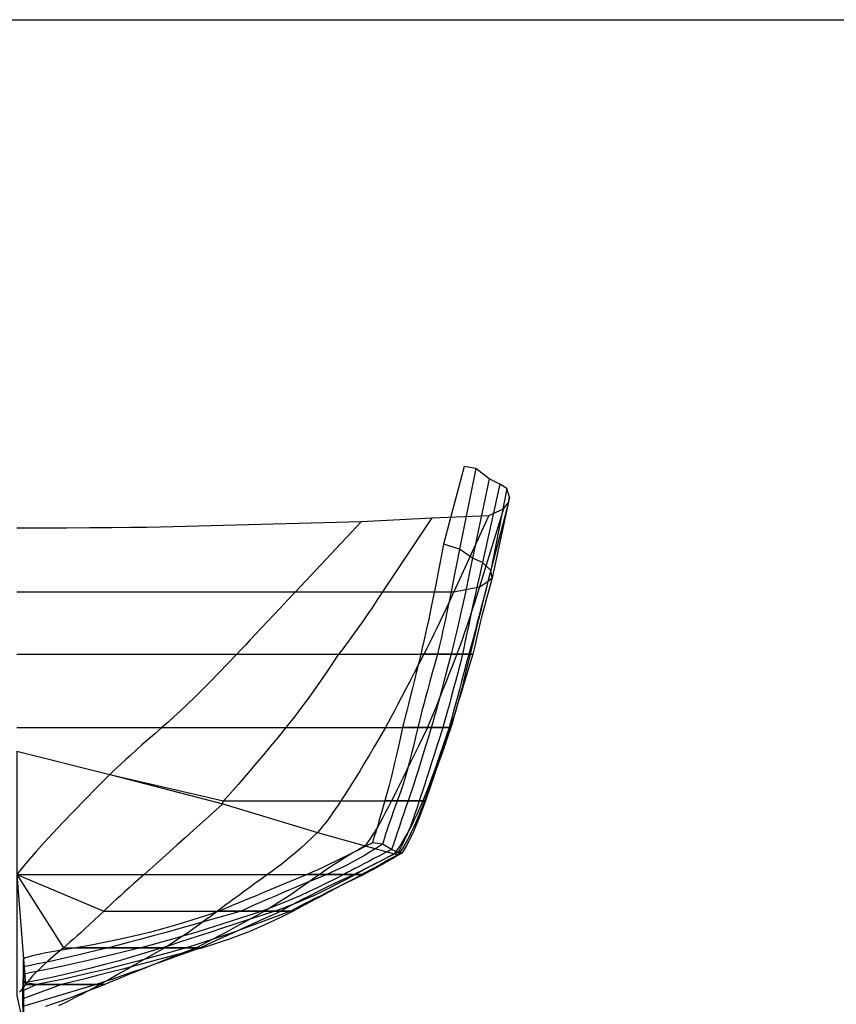
# Model space of a CAD drawing. Extents: x -3813 to 119, y -1774 to 195.
# Drawn here: x -3394 to -2838, y -476 to 195 of the extents above; entities that cross this region are included whole.
import ezdxf

# ---------------------------------------------------------------- set-up
doc = ezdxf.new("R2010")
doc.units = 0
doc.header["$MEASUREMENT"] = 0
doc.layers.get('0').update_dxf_attribs({"linetype": 'CONTINUOUS'})
doc.layers.add('1', color=7, linetype='CONTINUOUS')

msp = doc.modelspace()

# ---------------------------------------------------------------- linework, layer by layer
at = {"color": 6, "linetype": 'CONTINUOUS', "ltscale": 2, "flags": 128}
msp.add_lwpolyline([(-3812.748853, 194.993177), (119.151978, 194.993177), (119.151978, -1774.164351), (-3812.748853, -1774.164351), (-3812.748853, 194.993177)], dxfattribs=at)
at = {"layer": '1', "color": 6, "linetype": 'CONTINUOUS', "ltscale": 0.75, "flags": 128}
for points in [[(-3396.4715, -151.320827), (-3379.2615, -151.300827), (-3362.4815, -151.260827), (-3346.5315, -151.190827), (-3331.8115, -151.090827), (-3318.6915, -150.960827), (-3307.4815, -150.820827), (-3298.4615, -150.650827), (-3161.4715, -146.960827), (-3113.4715, -144.460827), (-3074.4715, -142.960827), (-3064.4715, -138.460827), (-3061.1715, -133.960827), (-3060.3715, -130.460827), (-3062.3215, -124.460827), (-3066.9715, -121.460827), (-3074.3215, -117.960827), (-3083.4715, -110.960827), (-3091.2915, -109.460827)], [(-3091.2915, -109.460827), (-3105.4715, -162.460827), (-3107.3115, -172.210827), (-3109.0915, -181.460827), (-3110.8015, -190.210827), (-3112.4515, -198.460827), (-3114.0315, -206.210827), (-3115.5515, -213.460827), (-3117.0015, -220.210827), (-3118.3915, -226.460827), (-3119.7115, -232.210827), (-3120.9715, -237.460827), (-3122.5615, -243.960827), (-3124.0815, -250.130827), (-3125.5215, -255.960827), (-3126.8915, -261.460827), (-3128.1815, -266.630827), (-3129.3915, -271.460827), (-3130.5215, -275.960827), (-3131.5815, -280.130827), (-3132.5615, -283.960827), (-3133.4715, -287.460827), (-3134.8815, -293.960827), (-3136.2515, -300.130827), (-3137.5615, -305.960827), (-3138.8315, -311.460827), (-3140.0615, -316.630827), (-3141.2315, -321.460827), (-3142.3615, -325.960827), (-3143.4515, -330.130827), (-3144.4815, -333.960827), (-3145.4715, -337.460827), (-3146.5515, -341.170827), (-3147.5715, -344.680827), (-3148.5515, -348.010827), (-3149.4715, -351.140827), (-3150.3515, -354.090827), (-3151.1715, -356.840827), (-3151.9515, -359.410827), (-3152.6715, -361.780827), (-3153.3515, -363.970827), (-3153.9715, -365.960827), (-3159.3715, -368.760827), (-3164.5615, -371.410827), (-3169.5315, -373.920827), (-3174.3015, -376.280827), (-3178.8615, -378.500827), (-3183.2015, -380.580827), (-3187.3315, -382.520827), (-3191.2615, -384.310827), (-3194.9715, -385.960827), (-3198.4715, -387.460827), (-3206.1815, -390.710827), (-3213.5115, -393.790827), (-3220.4615, -396.710827), (-3227.0215, -399.460827), (-3233.2115, -402.040827), (-3239.0215, -404.460827), (-3244.4615, -406.710827), (-3249.5115, -408.790827), (-3254.1815, -410.710827), (-3258.4715, -412.460827), (-3267.7315, -415.710827), (-3277.1015, -418.790827), (-3286.5815, -421.710827), (-3296.1615, -424.460827), (-3305.8615, -427.040827), (-3315.6615, -429.460827), (-3325.5815, -431.710827), (-3335.6015, -433.790827), (-3345.7315, -435.710827), (-3355.9715, -437.460827), (-3361.8915, -438.440827), (-3367.2915, -439.360827), (-3372.1715, -440.240827), (-3376.5315, -441.060827), (-3380.3815, -441.840827), (-3383.7015, -442.560827), (-3386.5115, -443.240827), (-3388.8015, -443.860827), (-3390.5715, -444.440827), (-3391.8215, -444.960827)], [(-3083.4715, -110.960827), (-3094.4715, -165.960827), (-3096.3415, -175.260827), (-3098.1215, -184.070827), (-3099.8215, -192.420827), (-3101.4515, -200.280827), (-3102.9915, -207.670827), (-3104.4515, -214.580827), (-3105.8215, -221.020827), (-3107.1215, -226.970827), (-3108.3415, -232.460827), (-3109.4715, -237.460827), (-3111.3415, -243.960827), (-3113.1015, -250.130827), (-3114.7415, -255.960827), (-3116.2615, -261.460827), (-3117.6715, -266.630827), (-3118.9615, -271.460827), (-3120.1415, -275.960827), (-3121.2015, -280.130827), (-3122.1415, -283.960827), (-3122.9715, -287.460827), (-3124.5015, -293.960827), (-3126.0015, -300.130827), (-3127.4715, -305.960827), (-3128.9115, -311.460827), (-3130.3215, -316.630827), (-3131.7115, -321.460827), (-3133.0715, -325.960827), (-3134.4015, -330.130827), (-3135.7015, -333.960827), (-3136.9715, -337.460827), (-3138.4115, -341.300827), (-3139.7515, -344.930827), (-3140.9915, -348.380827), (-3142.1315, -351.620827), (-3143.1815, -354.670827), (-3144.1315, -357.520827), (-3144.9915, -360.180827), (-3145.7515, -362.630827), (-3146.4115, -364.900827), (-3146.9715, -366.960827), (-3151.2315, -369.630827), (-3155.4015, -372.150827), (-3159.4515, -374.550827), (-3163.4115, -376.800827), (-3167.2615, -378.920827), (-3171.0115, -380.900827), (-3174.6515, -382.750827), (-3178.2015, -384.450827), (-3181.6315, -386.030827), (-3184.9715, -387.460827), (-3192.7615, -390.710827), (-3200.1315, -393.790827), (-3207.0615, -396.710827), (-3213.5615, -399.460827), (-3219.6215, -402.040827), (-3225.2615, -404.460827), (-3230.4615, -406.710827), (-3235.2315, -408.790827), (-3239.5615, -410.710827), (-3243.4715, -412.460827), (-3254.6215, -415.710827), (-3265.3015, -418.790827), (-3275.5115, -421.710827), (-3285.2615, -424.460827), (-3294.5415, -427.040827), (-3303.3615, -429.460827), (-3311.7115, -431.710827), (-3319.6015, -433.790827), (-3327.0215, -435.710827), (-3333.9715, -437.460827), (-3340.8415, -439.150827), (-3347.4715, -440.750827), (-3353.8615, -442.270827), (-3360.0015, -443.700827), (-3365.9115, -445.040827), (-3371.5715, -446.300827), (-3377.0015, -447.470827), (-3382.1815, -448.550827), (-3387.1215, -449.550827), (-3391.8215, -450.460827)], [(-3074.3215, -117.960827), (-3085.8215, -171.960827), (-3087.5515, -180.480827), (-3089.2215, -188.550827), (-3090.8215, -196.200827), (-3092.3615, -203.400827), (-3093.8415, -210.170827), (-3095.2615, -216.500827), (-3096.6215, -222.400827), (-3097.9215, -227.850827), (-3099.1515, -232.880827), (-3100.3215, -237.460827), (-3102.0215, -243.960827), (-3103.6515, -250.130827), (-3105.1915, -255.960827), (-3106.6615, -261.460827), (-3108.0515, -266.630827), (-3109.3615, -271.460827), (-3110.5915, -275.960827), (-3111.7515, -280.130827), (-3112.8215, -283.960827), (-3113.8215, -287.460827), (-3115.7915, -293.960827), (-3117.6815, -300.130827), (-3119.4815, -305.960827), (-3121.1915, -311.460827), (-3122.8215, -316.630827), (-3124.3515, -321.460827), (-3125.8015, -325.960827), (-3127.1615, -330.130827), (-3128.4315, -333.960827), (-3129.6215, -337.460827), (-3131.0915, -341.750827), (-3132.4815, -345.820827), (-3133.7915, -349.670827), (-3135.0315, -353.300827), (-3136.1915, -356.710827), (-3137.2715, -359.900827), (-3138.2715, -362.870827), (-3139.2015, -365.620827), (-3140.0515, -368.150827), (-3140.8215, -370.460827), (-3145.0715, -372.670827), (-3149.0915, -374.770827), (-3152.8915, -376.750827), (-3156.4715, -378.620827), (-3159.8315, -380.380827), (-3162.9715, -382.020827), (-3165.8915, -383.550827), (-3168.5915, -384.970827), (-3171.0715, -386.270827), (-3173.3215, -387.460827), (-3179.5615, -390.710827), (-3185.6515, -393.790827), (-3191.6115, -396.710827), (-3197.4215, -399.460827), (-3203.0915, -402.040827), (-3208.6215, -404.460827), (-3214.0115, -406.710827), (-3219.2515, -408.790827), (-3224.3615, -410.710827), (-3229.3215, -412.460827), (-3238.9515, -415.710827), (-3248.2815, -418.790827), (-3257.3015, -421.710827), (-3266.0115, -424.460827), (-3274.4115, -427.040827), (-3282.5115, -429.460827), (-3290.3015, -431.710827), (-3297.7815, -433.790827), (-3304.9515, -435.710827), (-3311.8215, -437.460827), (-3321.3215, -439.800827), (-3330.4915, -442.020827), (-3339.3315, -444.120827), (-3347.8315, -446.100827), (-3355.9915, -447.960827), (-3363.8315, -449.700827), (-3371.3315, -451.320827), (-3378.4915, -452.820827), (-3385.3215, -454.200827), (-3391.8215, -455.460827), (-3391.8215, -496.960827)], [(-3062.3215, -124.460827), (-3073.3215, -180.460827), (-3075.1615, -187.870827), (-3076.9115, -194.900827), (-3078.5615, -201.550827), (-3080.1015, -207.820827), (-3081.5515, -213.710827), (-3082.9015, -219.220827), (-3084.1615, -224.350827), (-3085.3115, -229.100827), (-3086.3615, -233.470827), (-3087.3215, -237.460827), (-3088.8915, -243.960827), (-3090.4115, -250.130827), (-3091.8815, -255.960827), (-3093.3015, -261.460827), (-3094.6715, -266.630827), (-3096.0015, -271.460827), (-3097.2815, -275.960827), (-3098.5115, -280.130827), (-3099.6915, -283.960827), (-3100.8215, -287.460827), (-3102.9915, -293.960827), (-3105.0515, -300.130827), (-3107.0115, -305.960827), (-3108.8615, -311.460827), (-3110.6115, -316.630827), (-3112.2615, -321.460827), (-3113.8115, -325.960827), (-3115.2515, -330.130827), (-3116.5915, -333.960827), (-3117.8215, -337.460827), (-3119.4915, -342.080827), (-3121.1515, -346.450827), (-3122.7915, -350.600827), (-3124.4115, -354.500827), (-3126.0215, -358.170827), (-3127.6115, -361.600827), (-3129.1915, -364.800827), (-3130.7515, -367.750827), (-3132.2915, -370.480827), (-3133.8215, -372.960827), (-3137.0015, -374.850827), (-3140.0515, -376.630827), (-3142.9715, -378.330827), (-3145.7615, -379.920827), (-3148.4315, -381.420827), (-3150.9615, -382.820827), (-3153.3715, -384.130827), (-3155.6515, -385.330827), (-3157.8015, -386.450827), (-3159.8215, -387.460827), (-3166.4015, -390.710827), (-3172.6215, -393.790827), (-3178.5015, -396.710827), (-3184.0315, -399.460827), (-3189.2015, -402.040827), (-3194.0315, -404.460827), (-3198.5015, -406.710827), (-3202.6215, -408.790827), (-3206.4015, -410.710827), (-3209.8215, -412.460827), (-3218.1815, -415.710827), (-3226.2515, -418.790827), (-3234.0515, -421.710827), (-3241.5715, -424.460827), (-3248.8115, -427.040827), (-3255.7715, -429.460827), (-3262.4515, -431.710827), (-3268.8515, -433.790827), (-3274.9815, -435.710827), (-3280.8215, -437.460827), (-3292.1115, -440.710827), (-3303.1615, -443.790827), (-3313.9615, -446.710827), (-3324.5315, -449.460827), (-3334.8515, -452.040827), (-3344.9315, -454.460827), (-3354.7615, -456.710827), (-3364.3615, -458.790827), (-3373.7115, -460.710827), (-3382.8215, -462.460827), (-3392.3215, -466.960827), (-3392.3215, -493.960827)], [(-3066.9715, -121.460827), (-3078.9715, -174.960827), (-3080.7915, -183.090827), (-3082.5015, -190.790827), (-3084.1115, -198.090827), (-3085.6215, -204.960827), (-3087.0215, -211.420827), (-3088.3215, -217.460827), (-3089.5115, -223.090827), (-3090.6015, -228.290827), (-3091.5915, -233.090827), (-3092.4715, -237.460827), (-3094.1615, -243.960827), (-3095.7815, -250.130827), (-3097.3215, -255.960827), (-3098.7815, -261.460827), (-3100.1715, -266.630827), (-3101.4815, -271.460827), (-3102.7215, -275.960827), (-3103.8815, -280.130827), (-3104.9615, -283.960827), (-3105.9715, -287.460827), (-3108.0615, -293.960827), (-3110.0415, -300.130827), (-3111.9115, -305.960827), (-3113.6715, -311.460827), (-3115.3215, -316.630827), (-3116.8715, -321.460827), (-3118.3115, -325.960827), (-3119.6415, -330.130827), (-3120.8615, -333.960827), (-3121.9715, -337.460827), (-3123.4515, -342.010827), (-3124.9215, -346.330827), (-3126.3915, -350.410827), (-3127.8515, -354.260827), (-3129.3015, -357.880827), (-3130.7515, -361.260827), (-3132.1915, -364.410827), (-3133.6215, -367.330827), (-3135.0515, -370.010827), (-3136.4715, -372.460827), (-3140.3715, -374.410827), (-3144.0515, -376.260827), (-3147.5115, -378.010827), (-3150.7515, -379.660827), (-3153.7615, -381.210827), (-3156.5515, -382.660827), (-3159.1115, -384.010827), (-3161.4515, -385.260827), (-3163.5715, -386.410827), (-3165.4715, -387.460827), (-3171.3715, -390.710827), (-3177.1815, -393.790827), (-3182.9015, -396.710827), (-3188.5315, -399.460827), (-3194.0715, -402.040827), (-3199.5115, -404.460827), (-3204.8615, -406.710827), (-3210.1215, -408.790827), (-3215.2915, -410.710827), (-3220.3715, -412.460827), (-3230.1915, -415.710827), (-3239.5415, -418.790827), (-3248.4015, -421.710827), (-3256.7815, -424.460827), (-3264.6815, -427.040827), (-3272.1015, -429.460827), (-3279.0415, -431.710827), (-3285.5015, -433.790827), (-3291.4715, -435.710827), (-3296.9715, -437.460827), (-3307.0015, -440.580827), (-3316.9015, -443.540827), (-3326.6715, -446.340827), (-3336.3215, -448.980827), (-3345.8315, -451.460827), (-3355.2215, -453.780827), (-3364.4715, -455.940827), (-3373.6015, -457.940827), (-3382.6015, -459.780827), (-3391.4715, -461.460827), (-3391.9715, -461.460827), (-3391.9715, -495.460827)], [(-3060.3715, -130.460827), (-3072.3715, -185.460827), (-3074.2215, -192.220827), (-3075.9515, -198.630827), (-3077.5615, -204.700827), (-3079.0415, -210.420827), (-3080.4015, -215.790827), (-3081.6415, -220.820827), (-3082.7615, -225.500827), (-3083.7515, -229.830827), (-3084.6215, -233.820827), (-3085.3715, -237.460827), (-3087.4315, -243.960827), (-3089.3615, -250.130827), (-3091.1815, -255.960827), (-3092.8615, -261.460827), (-3094.4215, -266.630827), (-3095.8615, -271.460827), (-3097.1815, -275.960827), (-3098.3615, -280.130827), (-3099.4315, -283.960827), (-3100.3715, -287.460827), (-3102.6715, -293.960827), (-3104.8615, -300.130827), (-3106.9415, -305.960827), (-3108.9115, -311.460827), (-3110.7615, -316.630827), (-3112.5115, -321.460827), (-3114.1415, -325.960827), (-3115.6615, -330.130827), (-3117.0715, -333.960827), (-3118.3715, -337.460827), (-3120.1815, -342.210827), (-3121.9915, -346.710827), (-3123.8015, -350.970827), (-3125.6115, -354.980827), (-3127.4115, -358.750827), (-3129.2115, -362.280827), (-3131.0015, -365.570827), (-3132.7915, -368.610827), (-3134.5815, -371.410827), (-3136.3715, -373.960827), (-3139.5115, -375.720827), (-3142.5015, -377.380827), (-3145.3415, -378.960827), (-3148.0215, -380.440827), (-3150.5515, -381.840827), (-3152.9215, -383.140827), (-3155.1415, -384.360827), (-3157.2015, -385.480827), (-3159.1115, -386.520827), (-3160.8715, -387.460827), (-3166.9415, -390.710827), (-3172.7115, -393.790827), (-3178.1715, -396.710827), (-3183.3215, -399.460827), (-3188.1815, -402.040827), (-3192.7315, -404.460827), (-3196.9715, -406.710827), (-3200.9115, -408.790827), (-3204.5515, -410.710827), (-3207.8815, -412.460827), (-3214.2315, -415.710827), (-3220.5415, -418.790827), (-3226.8215, -421.710827), (-3233.0715, -424.460827), (-3239.2815, -427.040827), (-3245.4615, -429.460827), (-3251.6115, -431.710827), (-3257.7315, -433.790827), (-3263.8215, -435.710827), (-3269.8715, -437.460827), (-3281.7015, -440.710827), (-3293.0315, -443.790827), (-3303.8715, -446.710827), (-3314.2115, -449.460827), (-3324.0615, -452.040827), (-3333.4115, -454.460827), (-3342.2715, -456.710827), (-3350.6315, -458.790827), (-3358.5015, -460.710827), (-3365.8715, -462.460827), (-3392.3715, -472.260827), (-3392.3715, -492.260827)], [(-3061.1715, -133.960827), (-3075.1715, -187.960827), (-3076.8415, -194.400827), (-3078.4315, -200.500827), (-3079.9315, -206.280827), (-3081.3615, -211.720827), (-3082.7015, -216.840827), (-3083.9615, -221.620827), (-3085.1315, -226.080827), (-3086.2315, -230.200827), (-3087.2415, -234.000827), (-3088.1715, -237.460827), (-3089.9215, -243.960827), (-3091.5815, -250.130827), (-3093.1615, -255.960827), (-3094.6415, -261.460827), (-3096.0315, -266.630827), (-3097.3415, -271.460827), (-3098.5615, -275.960827), (-3099.6815, -280.130827), (-3100.7215, -283.960827), (-3101.6715, -287.460827), (-3103.8415, -293.960827), (-3105.9215, -300.130827), (-3107.9315, -305.960827), (-3109.8515, -311.460827), (-3111.6915, -316.630827), (-3113.4515, -321.460827), (-3115.1315, -325.960827), (-3116.7215, -330.130827), (-3118.2415, -333.960827), (-3119.6715, -337.460827), (-3121.6715, -342.140827), (-3123.6615, -346.580827), (-3125.6315, -350.780827), (-3127.6015, -354.740827), (-3129.5515, -358.460827), (-3131.5015, -361.940827), (-3133.4315, -365.180827), (-3135.3615, -368.180827), (-3137.2715, -370.940827), (-3139.1715, -373.460827), (-3142.5715, -375.280827), (-3145.8215, -377.010827), (-3148.9215, -378.640827), (-3151.8815, -380.180827), (-3154.6815, -381.630827), (-3157.3415, -382.980827), (-3159.8415, -384.240827), (-3162.2015, -385.410827), (-3164.4115, -386.480827), (-3166.4715, -387.460827), (-3173.3515, -390.710827), (-3179.8015, -393.790827), (-3185.8315, -396.710827), (-3191.4415, -399.460827), (-3196.6215, -402.040827), (-3201.3815, -404.460827), (-3205.7215, -406.710827), (-3209.6315, -408.790827), (-3213.1215, -410.710827), (-3216.1815, -412.460827), (-3223.3015, -415.710827), (-3230.0715, -418.790827), (-3236.4715, -421.710827), (-3242.5115, -424.460827), (-3248.1915, -427.040827), (-3253.5115, -429.460827), (-3258.4615, -431.710827), (-3263.0615, -433.790827), (-3267.3015, -435.710827), (-3271.1715, -437.460827), (-3279.9715, -440.710827), (-3288.3915, -443.790827), (-3296.4415, -446.710827), (-3304.1115, -449.460827), (-3311.3915, -452.040827), (-3318.3115, -454.460827), (-3324.8415, -456.710827), (-3330.9915, -458.790827), (-3336.7715, -460.710827), (-3342.1715, -462.460827), (-3392.1715, -477.460827)], [(-3064.4715, -138.460827), (-3080.9715, -191.460827), (-3082.8415, -197.440827), (-3084.6515, -203.110827), (-3086.3815, -208.480827), (-3088.0315, -213.540827), (-3089.6215, -218.290827), (-3091.1315, -222.740827), (-3092.5815, -226.880827), (-3093.9515, -230.710827), (-3095.2415, -234.240827), (-3096.4715, -237.460827), (-3099.0015, -243.960827), (-3101.4115, -250.130827), (-3103.7115, -255.960827), (-3105.8815, -261.460827), (-3107.9415, -266.630827), (-3109.8815, -271.460827), (-3111.7115, -275.960827), (-3113.4115, -280.130827), (-3115.0015, -283.960827), (-3116.4715, -287.460827), (-3119.6215, -293.960827), (-3122.6115, -300.130827), (-3125.4415, -305.960827), (-3128.1315, -311.460827), (-3130.6515, -316.630827), (-3133.0315, -321.460827), (-3135.2415, -325.960827), (-3137.3115, -330.130827), (-3139.2215, -333.960827), (-3140.9715, -337.460827), (-3142.9915, -341.430827), (-3144.9615, -345.190827), (-3146.8915, -348.750827), (-3148.7615, -352.100827), (-3150.5815, -355.250827), (-3152.3615, -358.200827), (-3154.0915, -360.950827), (-3155.7615, -363.490827), (-3157.3915, -365.830827), (-3158.9715, -367.960827), (-3163.2315, -370.500827), (-3167.2315, -372.900827), (-3170.9815, -375.180827), (-3174.4615, -377.320827), (-3177.6915, -379.340827), (-3180.6715, -381.220827), (-3183.3815, -382.980827), (-3185.8415, -384.600827), (-3188.0415, -386.100827), (-3189.9815, -387.460827), (-3194.4515, -390.710827), (-3198.7615, -393.790827), (-3202.9115, -396.710827), (-3206.9015, -399.460827), (-3210.7315, -402.040827), (-3214.4015, -404.460827), (-3217.9115, -406.710827), (-3221.2615, -408.790827), (-3224.4415, -410.710827), (-3227.4715, -412.460827), (-3233.2415, -415.710827), (-3238.7615, -418.790827), (-3244.0315, -421.710827), (-3249.0515, -424.460827), (-3253.8315, -427.040827), (-3258.3515, -429.460827), (-3262.6315, -431.710827), (-3266.6615, -433.790827), (-3270.4415, -435.710827), (-3273.9715, -437.460827), (-3282.1715, -440.710827), (-3289.9315, -443.790827), (-3297.2615, -446.710827), (-3304.1615, -449.460827), (-3310.6315, -452.040827), (-3316.6615, -454.460827), (-3322.2615, -456.710827), (-3327.4315, -458.790827), (-3332.1715, -460.710827), (-3336.4715, -462.460827), (-3342.7615, -465.000827), (-3348.8715, -467.400827), (-3354.8115, -469.680827), (-3360.5715, -471.820827), (-3366.1615, -473.840827), (-3371.5715, -475.720827), (-3376.8115, -477.480827)], [(-3161.4715, -146.960827), (-3206.4715, -194.960827), (-3211.6515, -200.490827), (-3216.5715, -205.730827), (-3221.2315, -210.690827), (-3225.6215, -215.360827), (-3229.7515, -219.750827), (-3233.6215, -223.860827), (-3237.2315, -227.690827), (-3240.5715, -231.230827), (-3243.6515, -234.490827), (-3246.4715, -237.460827), (-3252.6715, -243.960827), (-3258.6315, -250.130827), (-3264.3415, -255.960827), (-3269.8115, -261.460827), (-3275.0315, -266.630827), (-3280.0115, -271.460827), (-3284.7415, -275.960827), (-3289.2315, -280.130827), (-3293.4715, -283.960827), (-3297.4715, -287.460827), (-3302.2915, -291.620827), (-3306.8315, -295.570827), (-3311.0915, -299.300827), (-3315.0615, -302.820827), (-3318.7515, -306.130827), (-3322.1615, -309.220827), (-3325.2915, -312.100827), (-3328.1315, -314.770827), (-3330.6915, -317.220827), (-3332.9715, -319.460827), (-3341.7815, -328.300827), (-3350.0515, -336.690827), (-3357.7715, -344.620827), (-3364.9415, -352.100827), (-3371.5615, -359.130827), (-3377.6415, -365.700827), (-3383.1715, -371.820827), (-3388.1515, -377.490827), (-3392.5815, -382.700827), (-3396.4715, -387.460827)], [(-3113.4715, -144.460827), (-3146.9715, -194.960827), (-3150.6515, -200.490827), (-3154.1815, -205.730827), (-3157.5615, -210.690827), (-3160.7915, -215.360827), (-3163.8715, -219.750827), (-3166.7915, -223.860827), (-3169.5615, -227.690827), (-3172.1815, -231.230827), (-3174.6515, -234.490827), (-3176.9715, -237.460827), (-3181.3615, -243.960827), (-3185.5715, -250.130827), (-3189.6015, -255.960827), (-3193.4715, -261.460827), (-3197.1515, -266.630827), (-3200.6715, -271.460827), (-3204.0015, -275.960827), (-3207.1715, -280.130827), (-3210.1615, -283.960827), (-3212.9715, -287.460827), (-3218.3015, -293.960827), (-3223.4015, -300.130827), (-3228.2515, -305.960827), (-3232.8615, -311.460827), (-3237.2315, -316.630827), (-3241.3615, -321.460827), (-3245.2515, -325.960827), (-3248.9015, -330.130827), (-3252.3015, -333.960827), (-3255.4715, -337.460827), (-3255.6915, -337.720827), (-3255.8815, -337.970827), (-3256.0315, -338.200827), (-3256.1315, -338.420827), (-3256.2015, -338.630827), (-3256.2315, -338.820827), (-3256.2315, -339.000827), (-3256.1815, -339.170827), (-3256.0915, -339.320827), (-3255.9715, -339.460827), (-3262.9015, -345.700827), (-3269.4715, -351.620827), (-3275.7015, -357.220827), (-3281.5815, -362.500827), (-3287.1015, -367.460827), (-3292.2815, -372.100827), (-3297.1015, -376.420827), (-3301.5715, -380.420827), (-3305.7015, -384.100827), (-3309.4715, -387.460827), (-3313.1215, -390.710827), (-3316.5715, -393.790827), (-3319.8215, -396.710827), (-3322.8615, -399.460827), (-3325.7115, -402.040827), (-3328.3615, -404.460827), (-3330.8215, -406.710827), (-3333.0715, -408.790827), (-3335.1215, -410.710827), (-3336.9715, -412.460827), (-3340.4015, -415.710827), (-3343.6815, -418.790827), (-3346.8115, -421.710827), (-3349.7815, -424.460827), (-3352.6115, -427.040827), (-3355.2815, -429.460827), (-3357.8115, -431.710827), (-3360.1815, -433.790827), (-3362.4015, -435.710827), (-3364.4715, -437.460827), (-3368.3215, -440.710827), (-3371.8915, -443.790827), (-3375.1915, -446.710827), (-3378.2115, -449.460827), (-3380.9515, -452.040827), (-3383.4115, -454.460827), (-3385.5915, -456.710827), (-3387.4915, -458.790827), (-3389.1215, -460.710827), (-3390.4715, -462.460827), (-3391.2115, -463.470827), (-3391.9215, -464.440827), (-3392.6015, -465.350827), (-3393.2415, -466.200827), (-3393.8615, -467.010827), (-3394.4415, -467.760827)], [(-3074.4715, -142.960827), (-3098.4715, -194.960827), (-3101.0315, -200.490827), (-3103.4715, -205.730827), (-3105.8015, -210.690827), (-3108.0215, -215.360827), (-3110.1215, -219.750827), (-3112.1015, -223.860827), (-3113.9715, -227.690827), (-3115.7315, -231.230827), (-3117.3715, -234.490827), (-3118.9015, -237.460827), (-3122.2815, -243.960827), (-3125.4815, -250.130827), (-3128.5115, -255.960827), (-3131.3815, -261.460827), (-3134.0715, -266.630827), (-3136.5915, -271.460827), (-3138.9415, -275.960827), (-3141.1215, -280.130827), (-3143.1315, -283.960827), (-3144.9715, -287.460827), (-3148.7915, -293.960827), (-3152.4415, -300.130827), (-3155.9215, -305.960827), (-3159.2315, -311.460827), (-3162.3615, -316.630827), (-3165.3315, -321.460827), (-3168.1215, -325.960827), (-3170.7415, -330.130827), (-3173.1915, -333.960827), (-3175.4715, -337.460827), (-3177.3315, -340.260827), (-3179.1315, -342.910827), (-3180.8715, -345.420827), (-3182.5615, -347.780827), (-3184.1815, -350.000827), (-3185.7615, -352.080827), (-3187.2715, -354.020827), (-3188.7315, -355.810827), (-3190.1315, -357.460827), (-3191.4715, -358.960827), (-3195.3115, -362.670827), (-3199.0515, -366.180827), (-3202.6915, -369.510827), (-3206.2315, -372.640827), (-3209.6815, -375.590827), (-3213.0315, -378.340827), (-3216.2915, -380.910827), (-3219.4515, -383.280827), (-3222.5115, -385.470827), (-3225.4715, -387.460827), (-3229.8715, -390.710827), (-3234.0515, -393.790827), (-3238.0115, -396.710827), (-3241.7515, -399.460827), (-3245.2615, -402.040827), (-3248.5515, -404.460827), (-3251.6115, -406.710827), (-3254.4515, -408.790827), (-3257.0715, -410.710827), (-3259.4715, -412.460827), (-3263.7615, -415.710827), (-3267.9015, -418.790827), (-3271.8915, -421.710827), (-3275.7215, -424.460827), (-3279.4015, -427.040827), (-3282.9215, -429.460827), (-3286.2915, -431.710827), (-3289.5015, -433.790827), (-3292.5615, -435.710827), (-3295.4715, -437.460827), (-3301.0915, -440.710827), (-3306.4515, -443.790827), (-3311.5315, -446.710827), (-3316.3415, -449.460827), (-3320.8715, -452.040827), (-3325.1415, -454.460827), (-3329.1315, -456.710827), (-3332.8515, -458.790827), (-3336.2915, -460.710827), (-3339.4715, -462.460827), (-3345.4715, -465.710827), (-3351.3215, -468.790827), (-3357.0115, -471.710827), (-3362.5415, -474.460827), (-3367.9215, -477.040827)], [(-3396.4715, -194.890827), (-3206.4715, -194.960827), (-3146.9715, -194.960827), (-3098.4715, -194.960827), (-3080.9715, -191.460827), (-3075.1715, -187.960827), (-3072.3715, -185.460827), (-3073.3215, -180.460827), (-3078.9715, -174.960827), (-3085.8215, -171.960827), (-3094.4715, -165.960827), (-3105.4715, -162.460827)], [(-3396.4715, -237.460827), (-3246.4715, -237.460827), (-3176.9715, -237.460827), (-3118.9015, -237.460827), (-3096.4715, -237.460827), (-3088.1715, -237.460827), (-3085.3715, -237.460827), (-3087.3215, -237.460827), (-3092.4715, -237.460827), (-3100.3215, -237.460827), (-3109.4715, -237.460827), (-3120.9715, -237.460827)], [(-3396.4715, -287.460827), (-3297.4715, -287.460827), (-3212.9715, -287.460827), (-3144.9715, -287.460827), (-3116.4715, -287.460827), (-3101.6715, -287.460827), (-3100.3715, -287.460827), (-3100.8215, -287.460827), (-3105.9715, -287.460827), (-3113.8215, -287.460827), (-3122.9715, -287.460827), (-3133.4715, -287.460827)], [(-3396.4715, -303.460827), (-3332.9715, -319.460827), (-3255.4715, -337.460827), (-3175.4715, -337.460827), (-3140.9715, -337.460827), (-3119.6715, -337.460827), (-3118.3715, -337.460827), (-3117.8215, -337.460827), (-3121.9715, -337.460827), (-3129.6215, -337.460827), (-3136.9715, -337.460827), (-3145.4715, -337.460827)], [(-3396.4715, -303.460827), (-3332.9715, -319.460827), (-3255.9715, -339.460827), (-3191.4715, -358.960827), (-3158.9715, -367.960827), (-3139.1715, -373.460827), (-3136.3715, -373.960827), (-3133.8215, -372.960827), (-3136.4715, -372.460827), (-3140.8215, -370.460827), (-3146.9715, -366.960827), (-3153.9715, -365.960827)], [(-3396.4715, -303.460827), (-3396.4715, -387.460827), (-3309.4715, -387.460827), (-3225.4715, -387.460827), (-3189.9815, -387.460827), (-3166.4715, -387.460827), (-3160.8715, -387.460827), (-3159.8215, -387.460827), (-3165.4715, -387.460827), (-3173.3215, -387.460827), (-3184.9715, -387.460827), (-3198.4715, -387.460827)], [(-3396.4715, -303.460827), (-3396.4715, -387.460827), (-3336.9715, -412.460827), (-3259.4715, -412.460827), (-3227.4715, -412.460827), (-3216.1815, -412.460827), (-3207.8815, -412.460827), (-3209.8215, -412.460827), (-3220.3715, -412.460827), (-3229.3215, -412.460827), (-3243.4715, -412.460827), (-3258.4715, -412.460827)], [(-3396.4715, -303.460827), (-3396.4715, -387.460827), (-3364.4715, -437.460827), (-3295.4715, -437.460827), (-3273.9715, -437.460827), (-3271.1715, -437.460827), (-3269.8715, -437.460827), (-3280.8215, -437.460827), (-3296.9715, -437.460827), (-3311.8215, -437.460827), (-3333.9715, -437.460827), (-3355.9715, -437.460827)], [(-3396.4715, -303.460827), (-3396.4715, -387.460827), (-3390.4715, -462.460827), (-3339.4715, -462.460827), (-3336.4715, -462.460827), (-3342.1715, -462.460827), (-3365.8715, -462.460827), (-3382.8215, -462.460827), (-3391.4715, -461.460827), (-3391.8215, -455.460827), (-3391.8215, -450.460827), (-3391.8215, -444.960827)], [(-3396.4715, -303.460827), (-3396.4715, -387.460827), (-3396.4715, -470.260827), (-3392.4715, -487.460827), (-3391.4715, -481.960827), (-3392.1715, -477.460827), (-3392.3715, -472.260827), (-3392.3215, -466.960827), (-3391.9715, -461.460827), (-3391.8215, -455.460827), (-3391.8215, -450.460827), (-3391.8215, -444.960827)], [(-3396.4715, -303.460827), (-3396.4715, -387.460827), (-3396.4715, -470.260827), (-3392.4715, -487.460827), (-3391.4715, -487.960827), (-3392.1715, -491.460827), (-3392.3715, -492.260827), (-3392.3215, -493.960827), (-3391.9715, -495.460827), (-3391.8215, -496.960827), (-3391.8215, -450.460827), (-3391.8215, -444.960827)]]:
    msp.add_lwpolyline(points, dxfattribs=at)

doc.saveas('drawing.dxf')
